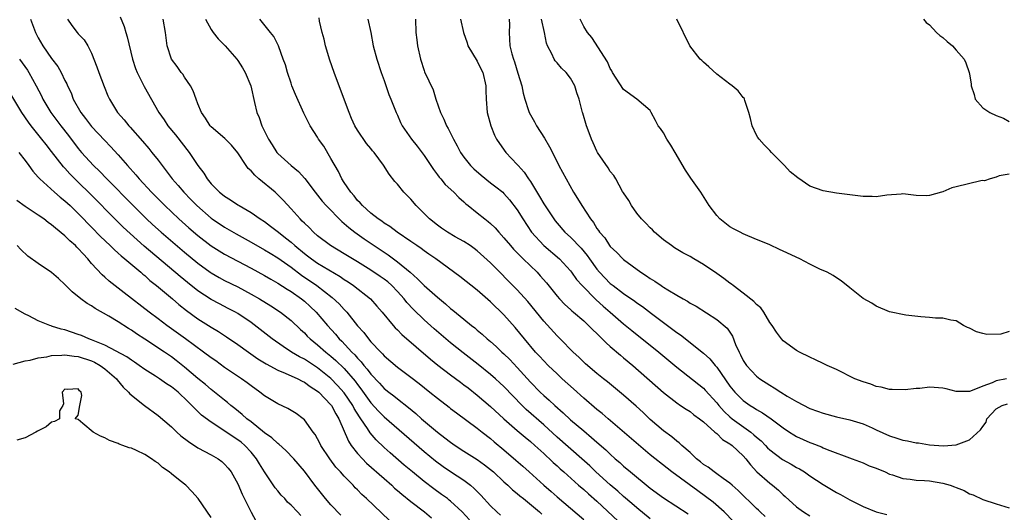
# Model space of a CAD drawing. Units: inches. Extents: x 2673000 to 2676000, y 1542000 to 1545000.
# Drawn here: x 2673078 to 2673226, y 1543589 to 1543663 of the extents above; entities that cross this region are included whole.
import ezdxf

# ---------------------------------------------------------------- set-up
doc = ezdxf.new("R2010")
doc.units = ezdxf.units.IN
doc.header["$MEASUREMENT"] = 0
doc.layers.add('LD26731542_2ft', color=95, linetype='Continuous')

msp = doc.modelspace()

# ---------------------------------------------------------------- linework, layer by layer
at = {"layer": 'LD26731542_2ft'}
for points, elevation in [([(2673079.8, 1543663), (2673080.57, 1543661), (2673081, 1543660.18), (2673081.68, 1543659), (2673083, 1543657.11), (2673083.91, 1543655.91), (2673084.44, 1543655), (2673085, 1543653.8), (2673085.27, 1543653.27), (2673085.38, 1543653), (2673085.92, 1543651.92), (2673086.25, 1543651), (2673087.38, 1543649), (2673088.1, 1543648.1), (2673089, 1543646.9), (2673091, 1543644.78), (2673091.87, 1543643.87), (2673093, 1543642.61), (2673094.39, 1543641), (2673095.64, 1543639.64), (2673096.17, 1543639), (2673098.03, 1543637), (2673100, 1543635), (2673102.11, 1543633), (2673103.65, 1543631.65), (2673105, 1543630.51), (2673107, 1543628.97), (2673108.2, 1543628.2), (2673109, 1543627.71), (2673113, 1543625.61), (2673115, 1543624.5), (2673115.95, 1543623.95), (2673117, 1543623.35), (2673118.43, 1543622.43), (2673119, 1543622.1), (2673120.58, 1543621), (2673121, 1543620.66), (2673121.87, 1543619.87), (2673122.76, 1543619), (2673124.48, 1543617), (2673125.7, 1543615.7), (2673126.26, 1543615), (2673126.65, 1543614.65), (2673128.16, 1543613), (2673128.59, 1543612.59), (2673129, 1543612.09), (2673129.55, 1543611.55), (2673129.96, 1543611), (2673130.46, 1543610.46), (2673131, 1543609.7), (2673132.32, 1543608.32), (2673133, 1543607.55), (2673133.7, 1543607), (2673134.44, 1543606.44), (2673135, 1543605.98), (2673136.68, 1543604.68), (2673137.78, 1543603.78), (2673138.62, 1543603), (2673141, 1543600.98), (2673142.14, 1543600.14), (2673143, 1543599.47), (2673143.68, 1543599), (2673145, 1543598.13), (2673147, 1543596.86), (2673148.09, 1543596.09), (2673149, 1543595.37), (2673149.43, 1543595), (2673151, 1543593.54), (2673151.62, 1543593), (2673152.32, 1543592.32), (2673153, 1543591.79), (2673153.41, 1543591.41), (2673153.97, 1543591), (2673156.36, 1543589), (2673156.69, 1543588.69)], 8584), ([(2673085.39, 1543663), (2673086.04, 1543662.04), (2673086.82, 1543661), (2673087, 1543660.79), (2673087.88, 1543659.88), (2673088.42, 1543659), (2673089, 1543657.89), (2673089.82, 1543655.82), (2673090.08, 1543655), (2673090.88, 1543652.88), (2673091.47, 1543651.47), (2673091.68, 1543651), (2673092.9, 1543649), (2673093.89, 1543647.89), (2673094.6, 1543647), (2673094.8, 1543646.8), (2673096.68, 1543644.68), (2673097.6, 1543643.6), (2673098.09, 1543643), (2673099, 1543641.83), (2673099.61, 1543641), (2673100.24, 1543640.24), (2673101.13, 1543639), (2673102.02, 1543638.02), (2673102.86, 1543637), (2673103.93, 1543635.93), (2673104.82, 1543635), (2673107, 1543633.11), (2673107.16, 1543633), (2673109, 1543631.74), (2673110.74, 1543630.74), (2673113, 1543629.52), (2673115, 1543628.38), (2673115.85, 1543627.85), (2673117, 1543627.17), (2673119, 1543625.77), (2673120.58, 1543624.58), (2673122.88, 1543623), (2673125.19, 1543621.19), (2673126.23, 1543620.23), (2673127, 1543619.4), (2673127.21, 1543619.21), (2673127.39, 1543619), (2673129, 1543616.97), (2673129.93, 1543615.93), (2673130.63, 1543615), (2673131, 1543614.57), (2673132.49, 1543613), (2673132.75, 1543612.75), (2673133, 1543612.46), (2673135, 1543610.76), (2673137, 1543609.26), (2673138.27, 1543608.27), (2673139.88, 1543607), (2673141, 1543606.08), (2673142.75, 1543604.75), (2673143, 1543604.53), (2673143.86, 1543603.86), (2673147, 1543601.59), (2673147.73, 1543601), (2673149, 1543600.02), (2673149.54, 1543599.54), (2673151, 1543598.34), (2673152.8, 1543596.8), (2673153.86, 1543595.86), (2673154.8, 1543595), (2673157.02, 1543593), (2673158.09, 1543592.09), (2673159, 1543591.27), (2673163, 1543587.85)], 8582), ([(2673093.33, 1543663.33), (2673093.89, 1543661.89), (2673094.18, 1543661), (2673094.36, 1543660.36), (2673095.14, 1543657), (2673095.61, 1543655.61), (2673095.85, 1543655), (2673096.89, 1543652.89), (2673099.12, 1543649), (2673099.9, 1543647.9), (2673100.47, 1543647), (2673101.62, 1543645.62), (2673103.7, 1543643), (2673105, 1543641.01), (2673105.87, 1543639.87), (2673106.39, 1543639), (2673107, 1543638.27), (2673108.26, 1543637), (2673108.68, 1543636.68), (2673109, 1543636.4), (2673109.89, 1543635.89), (2673111, 1543635.12), (2673111.19, 1543635), (2673113, 1543633.99), (2673114.36, 1543633), (2673115, 1543632.6), (2673115.92, 1543631.92), (2673117.09, 1543631), (2673118.18, 1543630.18), (2673119, 1543629.51), (2673119.57, 1543629), (2673121, 1543627.83), (2673121.48, 1543627.48), (2673122.09, 1543627), (2673123, 1543626.37), (2673126.37, 1543624.37), (2673127, 1543623.92), (2673127.57, 1543623.57), (2673128.39, 1543623), (2673130.93, 1543621), (2673131.91, 1543619.91), (2673132.69, 1543619), (2673134.35, 1543617), (2673134.66, 1543616.66), (2673135, 1543616.33), (2673135.65, 1543615.65), (2673139.96, 1543611.96), (2673141.06, 1543611.06), (2673143, 1543609.57), (2673144.47, 1543608.47), (2673145, 1543608.1), (2673145.63, 1543607.63), (2673147, 1543606.54), (2673149, 1543604.84), (2673150.99, 1543603), (2673153, 1543601.24), (2673154.21, 1543600.21), (2673155, 1543599.58), (2673155.66, 1543599), (2673157, 1543597.77), (2673157.39, 1543597.39), (2673157.85, 1543597), (2673158.43, 1543596.43), (2673159, 1543595.93), (2673159.47, 1543595.47), (2673160.02, 1543595), (2673162.23, 1543593), (2673163, 1543592.35), (2673163.71, 1543591.71), (2673165, 1543590.6), (2673169, 1543586.87)], 8580), ([(2673173, 1543587.98), (2673171, 1543589.61), (2673170.26, 1543590.26), (2673169, 1543591.33), (2673168.12, 1543592.12), (2673167, 1543593.06), (2673164.85, 1543595), (2673163.91, 1543595.91), (2673162.7, 1543597), (2673159, 1543600.24), (2673157, 1543602.09), (2673154.37, 1543604.37), (2673153.73, 1543605), (2673151, 1543607.85), (2673150.4, 1543608.4), (2673149.73, 1543609), (2673149, 1543609.64), (2673147.12, 1543611.12), (2673144.88, 1543612.88), (2673143, 1543614.42), (2673140.52, 1543616.52), (2673139, 1543617.86), (2673137.39, 1543619.39), (2673136.43, 1543620.43), (2673135.99, 1543621), (2673135, 1543622.1), (2673134.13, 1543623), (2673133.54, 1543623.54), (2673133, 1543623.95), (2673132.38, 1543624.38), (2673131, 1543625.32), (2673129, 1543626.57), (2673127, 1543627.78), (2673124.92, 1543629), (2673123, 1543630.46), (2673122.37, 1543631), (2673121.7, 1543631.7), (2673121, 1543632.35), (2673120.69, 1543632.69), (2673120.36, 1543633), (2673119, 1543634.54), (2673117.83, 1543635.83), (2673117, 1543636.63), (2673116.59, 1543637), (2673114.18, 1543639), (2673113.55, 1543639.55), (2673113, 1543640.21), (2673112.57, 1543640.57), (2673112.25, 1543641), (2673111, 1543642.91), (2673110.06, 1543644.06), (2673109.06, 1543645.06), (2673107, 1543646.84), (2673106.85, 1543647), (2673106.15, 1543648.15), (2673105.55, 1543649), (2673105, 1543650.3), (2673104.72, 1543651), (2673104.26, 1543652.26), (2673103.86, 1543653), (2673103, 1543654.28), (2673102.72, 1543654.72), (2673102.5, 1543655), (2673101.87, 1543655.87), (2673101, 1543657), (2673100.36, 1543659), (2673100.2, 1543660.2), (2673100.12, 1543661), (2673099.78, 1543663)], 8578), ([(2673106.15, 1543663), (2673107, 1543661.43), (2673107.29, 1543661), (2673108.05, 1543660.05), (2673109.11, 1543659), (2673110.87, 1543657), (2673111, 1543656.81), (2673111.68, 1543655.68), (2673112.11, 1543655), (2673112.97, 1543653), (2673113.5, 1543650.5), (2673113.86, 1543649), (2673114.21, 1543648.21), (2673114.63, 1543647), (2673115.61, 1543645), (2673116.14, 1543644.14), (2673116.85, 1543643), (2673117, 1543642.83), (2673119.02, 1543641), (2673120.13, 1543640.13), (2673121.08, 1543639.08), (2673122.65, 1543637), (2673123, 1543636.58), (2673123.69, 1543635.69), (2673124.3, 1543635), (2673126.62, 1543632.62), (2673127, 1543632.32), (2673127.69, 1543631.69), (2673128.58, 1543631), (2673129.99, 1543629.99), (2673133.59, 1543627.59), (2673135, 1543626.56), (2673136.9, 1543625), (2673138.02, 1543624.02), (2673139, 1543623), (2673141, 1543621.23), (2673142.24, 1543620.24), (2673143, 1543619.56), (2673143.32, 1543619.32), (2673145, 1543617.93), (2673146.14, 1543617), (2673146.63, 1543616.63), (2673147, 1543616.3), (2673147.72, 1543615.72), (2673148.51, 1543615), (2673149, 1543614.6), (2673149.84, 1543613.84), (2673150.7, 1543613), (2673151, 1543612.74), (2673151.88, 1543611.88), (2673153, 1543610.71), (2673155, 1543608.5), (2673156.45, 1543607), (2673157, 1543606.47), (2673157.8, 1543605.8), (2673158.64, 1543605), (2673159.9, 1543603.9), (2673161, 1543602.84), (2673163, 1543601.16), (2673164.2, 1543600.2), (2673165, 1543599.48), (2673166.32, 1543598.32), (2673167, 1543597.66), (2673167.74, 1543597), (2673168.42, 1543596.43), (2673169, 1543595.88), (2673170.04, 1543595), (2673173, 1543592.59), (2673175, 1543591.1), (2673178.72, 1543588.72)], 8576), ([(2673185.55, 1543587.55), (2673184.14, 1543589), (2673182.48, 1543590.48), (2673181.34, 1543591.34), (2673180.15, 1543592.15), (2673176.28, 1543595), (2673175.55, 1543595.55), (2673173, 1543597.6), (2673166.66, 1543603), (2673165.77, 1543603.77), (2673165, 1543604.37), (2673163, 1543606.07), (2673161.47, 1543607.47), (2673159.78, 1543609), (2673159, 1543609.73), (2673157.67, 1543611), (2673157, 1543611.67), (2673156.37, 1543612.37), (2673155.77, 1543613), (2673154.08, 1543615), (2673152.7, 1543616.7), (2673151, 1543618.59), (2673149, 1543620.54), (2673147, 1543622.28), (2673144.36, 1543624.36), (2673140.75, 1543627), (2673139.73, 1543627.73), (2673139, 1543628.21), (2673138.56, 1543628.56), (2673137.9, 1543629), (2673137, 1543629.63), (2673134.95, 1543631), (2673133.86, 1543631.86), (2673133, 1543632.37), (2673132.65, 1543632.65), (2673132.1, 1543633), (2673131, 1543633.88), (2673129.73, 1543635), (2673129.4, 1543635.4), (2673129, 1543635.79), (2673128.47, 1543636.47), (2673127.98, 1543637), (2673127, 1543638.46), (2673126.66, 1543639), (2673126.13, 1543640.13), (2673125, 1543642.09), (2673123.91, 1543643.91), (2673123.14, 1543645), (2673123, 1543645.26), (2673121.88, 1543647), (2673120.9, 1543648.9), (2673119.67, 1543651.67), (2673119.14, 1543653), (2673119, 1543653.38), (2673118.46, 1543655), (2673118.16, 1543656.16), (2673117.83, 1543657), (2673117.16, 1543658.84), (2673117.12, 1543659), (2673116.42, 1543660.42), (2673115.91, 1543661), (2673114.31, 1543663)], 8574), ([(2673190.3, 1543588.3), (2673189.52, 1543589), (2673189.27, 1543589.27), (2673189, 1543589.51), (2673186.23, 1543592.23), (2673185.33, 1543593), (2673185, 1543593.31), (2673183.99, 1543594.01), (2673183, 1543594.73), (2673182.6, 1543595), (2673181.71, 1543595.71), (2673181, 1543596.15), (2673180.55, 1543596.55), (2673179.98, 1543597), (2673179, 1543597.91), (2673177.75, 1543599), (2673177.38, 1543599.38), (2673177, 1543599.65), (2673176.27, 1543600.27), (2673175, 1543601.19), (2673173, 1543602.89), (2673171.92, 1543603.92), (2673170.87, 1543604.87), (2673169, 1543606.55), (2673166.56, 1543608.56), (2673165.99, 1543609), (2673165, 1543609.79), (2673163.26, 1543611.26), (2673163, 1543611.49), (2673162.25, 1543612.25), (2673161.42, 1543613), (2673159.45, 1543615), (2673159, 1543615.44), (2673157, 1543617.63), (2673154.59, 1543620.59), (2673153, 1543622.35), (2673149, 1543626.4), (2673147, 1543628.21), (2673146.55, 1543628.55), (2673145.91, 1543629), (2673145, 1543629.59), (2673143.68, 1543630.32), (2673142.52, 1543631), (2673141.62, 1543631.62), (2673141, 1543632.07), (2673139.83, 1543633), (2673139, 1543633.84), (2673137.82, 1543635), (2673137, 1543635.97), (2673135.98, 1543637), (2673135, 1543638.22), (2673134.63, 1543638.63), (2673133.74, 1543639.74), (2673132.91, 1543641.09), (2673131.48, 1543643), (2673131.25, 1543643.25), (2673131, 1543643.58), (2673130.34, 1543644.34), (2673129, 1543646.33), (2673128.6, 1543647), (2673128.09, 1543648.09), (2673127.72, 1543649), (2673126.46, 1543652.46), (2673125.47, 1543655), (2673124.82, 1543656.82), (2673124.18, 1543659), (2673123.99, 1543659.99), (2673123.7, 1543661), (2673123.3, 1543662.7), (2673123.22, 1543663.22)], 8572), ([(2673130.57, 1543663), (2673131, 1543661), (2673131.36, 1543659), (2673131.89, 1543657), (2673132.56, 1543655), (2673133, 1543653.77), (2673133.68, 1543651.68), (2673133.99, 1543651), (2673134.8, 1543649), (2673135, 1543648.59), (2673135.48, 1543647.48), (2673135.72, 1543647), (2673137.09, 1543645), (2673137.95, 1543643.95), (2673139, 1543642.55), (2673140.41, 1543640.41), (2673141, 1543639.63), (2673141.26, 1543639.26), (2673141.51, 1543639), (2673142.19, 1543638.19), (2673143.49, 1543637), (2673144.23, 1543636.23), (2673145, 1543635.56), (2673145.27, 1543635.28), (2673145.61, 1543635), (2673147, 1543633.93), (2673148.15, 1543633), (2673148.64, 1543632.64), (2673149, 1543632.32), (2673149.67, 1543631.67), (2673150.24, 1543631), (2673151, 1543630.18), (2673151.99, 1543629), (2673152.46, 1543628.46), (2673153, 1543627.92), (2673153.44, 1543627.44), (2673153.91, 1543627), (2673155.99, 1543625), (2673156.48, 1543624.48), (2673157.4, 1543623.4), (2673159, 1543621.42), (2673159.37, 1543621), (2673160.16, 1543620.16), (2673161, 1543619.41), (2673161.21, 1543619.21), (2673161.47, 1543619), (2673163, 1543617.68), (2673163.75, 1543617), (2673164.36, 1543616.36), (2673165, 1543615.78), (2673165.38, 1543615.38), (2673165.79, 1543615), (2673166.38, 1543614.38), (2673167, 1543613.86), (2673168.52, 1543612.52), (2673169, 1543612.14), (2673170.37, 1543611), (2673175, 1543606.92), (2673177, 1543605.38), (2673177.58, 1543605), (2673178.42, 1543604.42), (2673179, 1543604.07), (2673179.58, 1543603.58), (2673180.41, 1543603), (2673181, 1543602.51), (2673182.73, 1543601), (2673182.86, 1543600.86), (2673183, 1543600.76), (2673183.86, 1543599.86), (2673185, 1543599.23), (2673185.12, 1543599.12), (2673185.31, 1543599), (2673187, 1543597.41), (2673187.36, 1543597), (2673188.06, 1543596.06), (2673189.03, 1543595.03), (2673191, 1543593.3), (2673191.4, 1543593), (2673192.28, 1543592.28), (2673193, 1543591.58), (2673193.31, 1543591.31), (2673195, 1543589.77), (2673196.04, 1543589), (2673197, 1543588.4)], 8570), ([(2673137.73, 1543663), (2673137.74, 1543661), (2673137.89, 1543659.89), (2673138, 1543659), (2673138.44, 1543657), (2673139, 1543655.27), (2673139.07, 1543655.07), (2673140.37, 1543652.37), (2673140.78, 1543651), (2673141.45, 1543649), (2673141.98, 1543647.98), (2673142.35, 1543647), (2673142.6, 1543646.6), (2673143.41, 1543645), (2673143.98, 1543643.98), (2673144.48, 1543643), (2673145, 1543642.27), (2673145.99, 1543641), (2673146.5, 1543640.5), (2673147.58, 1543639.58), (2673149, 1543638.43), (2673149.81, 1543637.81), (2673150.82, 1543637), (2673151, 1543636.83), (2673151.86, 1543635.86), (2673153, 1543634.37), (2673153.83, 1543633), (2673155.17, 1543631), (2673156.99, 1543628.99), (2673159.34, 1543627), (2673161, 1543625.22), (2673161.17, 1543625), (2673161.93, 1543623.93), (2673162.75, 1543623), (2673164.86, 1543620.86), (2673165.92, 1543619.92), (2673167, 1543619), (2673169, 1543617.25), (2673170.23, 1543616.23), (2673174.32, 1543613), (2673177, 1543610.75), (2673181, 1543607.6), (2673181.29, 1543607.29), (2673183, 1543605.38), (2673183.3, 1543605), (2673184.1, 1543604.1), (2673185, 1543603.29), (2673185.35, 1543603), (2673188.11, 1543601), (2673188.6, 1543600.6), (2673189, 1543600.23), (2673189.68, 1543599.68), (2673190.34, 1543599), (2673190.65, 1543598.65), (2673191, 1543598.32), (2673192.9, 1543596.9), (2673194.19, 1543596.19), (2673195, 1543595.7), (2673195.47, 1543595.47), (2673196.21, 1543595), (2673197, 1543594.43), (2673199, 1543593.11), (2673201, 1543591.93), (2673201.62, 1543591.62), (2673203, 1543590.82), (2673205, 1543589.8), (2673207, 1543589), (2673208.6, 1543588.6)], 8568), ([(2673144.47, 1543663), (2673144.92, 1543661), (2673145.47, 1543659.47), (2673145.6, 1543659), (2673147, 1543656.69), (2673147.56, 1543655.56), (2673147.82, 1543655), (2673148.29, 1543653), (2673148.3, 1543652.3), (2673148.36, 1543651), (2673148.51, 1543649), (2673149.02, 1543647), (2673149.59, 1543645.59), (2673149.91, 1543645), (2673150.33, 1543644.33), (2673151.28, 1543643), (2673153, 1543641.18), (2673153.14, 1543641), (2673154.04, 1543640.04), (2673154.72, 1543639), (2673155, 1543638.6), (2673156.37, 1543636.37), (2673157, 1543635.29), (2673158.49, 1543633), (2673158.71, 1543632.71), (2673159, 1543632.35), (2673160.17, 1543631), (2673161, 1543630.26), (2673162.6, 1543628.6), (2673163.51, 1543627.51), (2673163.86, 1543627), (2673165, 1543625.45), (2673165.38, 1543625), (2673166.16, 1543624.16), (2673167, 1543623.33), (2673167.41, 1543623), (2673169, 1543621.82), (2673170.67, 1543620.67), (2673171, 1543620.42), (2673171.84, 1543619.84), (2673173.18, 1543618.82), (2673175, 1543617.46), (2673176.42, 1543616.42), (2673177, 1543615.96), (2673177.58, 1543615.58), (2673181, 1543612.86), (2673181.98, 1543611.98), (2673182.76, 1543611), (2673183, 1543610.74), (2673185, 1543607.9), (2673185.75, 1543607), (2673187, 1543605.72), (2673188.01, 1543605), (2673188.63, 1543604.63), (2673189, 1543604.37), (2673189.89, 1543603.89), (2673191.18, 1543603), (2673193, 1543601.64), (2673193.93, 1543601), (2673194.58, 1543600.58), (2673195, 1543600.34), (2673197, 1543599.43), (2673197.32, 1543599.32), (2673198.76, 1543598.76), (2673199, 1543598.64), (2673199.61, 1543598.39), (2673203.39, 1543597), (2673205, 1543596.37), (2673205.94, 1543595.94), (2673207, 1543595.55), (2673208.31, 1543595), (2673209, 1543594.69), (2673209.44, 1543594.56), (2673211, 1543594.03), (2673212.07, 1543593.93), (2673213, 1543593.79), (2673214.27, 1543593.73), (2673215, 1543593.66), (2673217, 1543593.32), (2673218.13, 1543593), (2673218.77, 1543592.77), (2673219, 1543592.66), (2673220.2, 1543592.2), (2673221, 1543591.74), (2673221.56, 1543591.56), (2673223, 1543590.88), (2673225, 1543590.21), (2673227, 1543589.6)], 8566), ([(2673151.81, 1543663), (2673151.85, 1543662.15), (2673151.81, 1543661), (2673151.92, 1543659), (2673152.21, 1543657.79), (2673152.43, 1543657), (2673152.58, 1543656.58), (2673153.12, 1543654.88), (2673153.69, 1543653), (2673153.91, 1543651.91), (2673154.17, 1543651), (2673154.72, 1543649.28), (2673154.8, 1543649), (2673155, 1543648.62), (2673155.6, 1543647.6), (2673155.92, 1543647), (2673157.13, 1543645.13), (2673157.85, 1543643.85), (2673158.3, 1543643), (2673159.28, 1543641), (2673160.35, 1543639), (2673161.49, 1543637), (2673162.09, 1543636.09), (2673162.7, 1543635), (2673164.02, 1543633), (2673164.47, 1543632.47), (2673165, 1543631.58), (2673165.25, 1543631.25), (2673165.4, 1543631), (2673166.16, 1543630.16), (2673166.9, 1543629), (2673167, 1543628.87), (2673167.98, 1543627.98), (2673168.89, 1543627), (2673169, 1543626.9), (2673171.59, 1543625), (2673172.46, 1543624.46), (2673173, 1543624.07), (2673173.68, 1543623.68), (2673174.63, 1543623), (2673174.86, 1543622.86), (2673175, 1543622.76), (2673175.66, 1543622.34), (2673177, 1543621.54), (2673177.94, 1543621), (2673178.63, 1543620.63), (2673179, 1543620.37), (2673179.9, 1543619.9), (2673183, 1543617.92), (2673184.59, 1543616.59), (2673185.4, 1543615.4), (2673185.85, 1543614.15), (2673186.36, 1543613), (2673186.59, 1543612.59), (2673187, 1543611.73), (2673187.27, 1543611.27), (2673187.46, 1543611), (2673189, 1543609.39), (2673189.5, 1543609), (2673191, 1543608.02), (2673191.65, 1543607.65), (2673192.62, 1543607), (2673193.59, 1543606.41), (2673195, 1543605.59), (2673197, 1543604.52), (2673198.14, 1543604.14), (2673199, 1543603.81), (2673201, 1543603.29), (2673203, 1543602.83), (2673205, 1543602.24), (2673206.39, 1543601.61), (2673207, 1543601.35), (2673209, 1543600.44), (2673210.1, 1543600.1), (2673211, 1543599.79), (2673211.69, 1543599.69), (2673213, 1543599.37), (2673213.36, 1543599.36), (2673215, 1543599.06), (2673217.08, 1543598.92), (2673219, 1543599.1), (2673221, 1543599.82), (2673222.69, 1543601.31), (2673223, 1543601.82), (2673223.51, 1543602.49), (2673223.62, 1543603), (2673225, 1543604.5), (2673225.92, 1543605), (2673226.74, 1543605.26)], 8564), ([(2673226.56, 1543609), (2673225, 1543608.68), (2673224.4, 1543608.4), (2673223, 1543607.9), (2673221.14, 1543607.14), (2673221, 1543607.1), (2673219, 1543607.11), (2673217.49, 1543607.49), (2673217, 1543607.59), (2673215.69, 1543607.69), (2673215, 1543607.76), (2673213.56, 1543607.56), (2673213, 1543607.56), (2673211.32, 1543607.32), (2673209.38, 1543607.38), (2673209, 1543607.41), (2673207.75, 1543607.75), (2673207, 1543607.86), (2673206.18, 1543608.18), (2673205, 1543608.52), (2673203.79, 1543609), (2673201, 1543610.38), (2673199.6, 1543611), (2673199, 1543611.31), (2673197.84, 1543611.84), (2673197, 1543612.24), (2673195.45, 1543613), (2673195, 1543613.25), (2673193, 1543614.7), (2673192.72, 1543615), (2673191.98, 1543615.98), (2673191.36, 1543617), (2673191, 1543617.47), (2673190.11, 1543619), (2673189.64, 1543619.64), (2673189, 1543620.13), (2673188.59, 1543620.59), (2673187, 1543621.86), (2673185.47, 1543623), (2673185.22, 1543623.22), (2673185, 1543623.35), (2673184.05, 1543624.05), (2673183, 1543624.79), (2673181, 1543626.15), (2673179.58, 1543627), (2673179, 1543627.37), (2673177.93, 1543627.93), (2673176.68, 1543628.68), (2673176.19, 1543629), (2673175, 1543629.87), (2673173.67, 1543631), (2673173.34, 1543631.34), (2673173, 1543631.66), (2673172.35, 1543632.35), (2673171.71, 1543633), (2673171, 1543633.88), (2673170.18, 1543635), (2673169.77, 1543635.77), (2673169, 1543636.91), (2673168.86, 1543637.14), (2673167.85, 1543639), (2673167.52, 1543639.52), (2673167, 1543640.14), (2673166.68, 1543640.68), (2673165.1, 1543643), (2673165, 1543643.18), (2673164.44, 1543644.44), (2673164.18, 1543645), (2673163.68, 1543646.32), (2673163.44, 1543647), (2673162.87, 1543648.87), (2673162.81, 1543649), (2673162.3, 1543651), (2673161.96, 1543651.96), (2673161.68, 1543653), (2673161, 1543654.12), (2673160.35, 1543655), (2673159.66, 1543655.66), (2673159, 1543656.44), (2673158.73, 1543656.73), (2673158.57, 1543657), (2673158.22, 1543657.78), (2673157.57, 1543659), (2673157.42, 1543659.42), (2673157.11, 1543661), (2673156.68, 1543663)], 8562), ([(2673227, 1543616.1), (2673225.71, 1543615.71), (2673223.63, 1543615.63), (2673223, 1543615.78), (2673222.07, 1543616.07), (2673221, 1543616.61), (2673220.71, 1543616.71), (2673220.1, 1543617), (2673219, 1543617.69), (2673218.21, 1543617.79), (2673217, 1543618.1), (2673215.89, 1543618.11), (2673215, 1543618.2), (2673213.72, 1543618.28), (2673211.45, 1543618.55), (2673209, 1543619.03), (2673207, 1543619.9), (2673206.35, 1543620.35), (2673205, 1543621.07), (2673203, 1543622.64), (2673201.7, 1543623.7), (2673201, 1543624.14), (2673200.5, 1543624.51), (2673199.63, 1543625), (2673198.52, 1543625.48), (2673197, 1543626.21), (2673195.52, 1543627), (2673193, 1543628.18), (2673192.42, 1543628.42), (2673191, 1543629.09), (2673189.64, 1543629.64), (2673189, 1543629.93), (2673187, 1543630.77), (2673186.52, 1543631), (2673185.52, 1543631.52), (2673185, 1543631.83), (2673183.47, 1543633), (2673183, 1543633.51), (2673181.88, 1543635), (2673180.62, 1543637), (2673179.12, 1543639.12), (2673178.31, 1543640.31), (2673176.75, 1543643), (2673176.09, 1543644.09), (2673175.5, 1543645), (2673175, 1543645.95), (2673174.56, 1543646.56), (2673174.18, 1543647), (2673173.8, 1543647.8), (2673173.17, 1543649), (2673173, 1543649.26), (2673170.98, 1543651), (2673169, 1543652.45), (2673167.34, 1543655), (2673167.23, 1543655.23), (2673167, 1543655.57), (2673166.57, 1543656.57), (2673164.23, 1543660.23), (2673163.59, 1543661), (2673163, 1543661.88), (2673162.45, 1543663)], 8560), ([(2673227, 1543639.73), (2673225.45, 1543639.45), (2673225, 1543639.25), (2673224.12, 1543639), (2673223.27, 1543638.73), (2673223, 1543638.75), (2673222.73, 1543638.73), (2673219, 1543637.84), (2673218.34, 1543637.66), (2673217, 1543637.07), (2673216.78, 1543637), (2673215, 1543636.51), (2673214.48, 1543636.48), (2673213, 1543636.51), (2673211, 1543636.75), (2673210.74, 1543636.74), (2673208.57, 1543636.57), (2673207, 1543636.32), (2673206.36, 1543636.36), (2673205, 1543636.35), (2673201, 1543636.88), (2673199, 1543637.2), (2673197, 1543637.94), (2673195.18, 1543639.18), (2673194.07, 1543640.07), (2673193.18, 1543641), (2673193, 1543641.22), (2673191.24, 1543643), (2673191, 1543643.29), (2673190.14, 1543644.14), (2673189.38, 1543645), (2673189.21, 1543645.21), (2673189, 1543645.58), (2673188.35, 1543647), (2673188.07, 1543648.07), (2673187.85, 1543649), (2673187.23, 1543650.77), (2673187.17, 1543651), (2673187.12, 1543651.12), (2673187, 1543651.23), (2673186.23, 1543652.23), (2673185.32, 1543653), (2673185, 1543653.22), (2673183, 1543654.75), (2673181.83, 1543655.83), (2673181, 1543656.56), (2673180.78, 1543656.78), (2673180.53, 1543657), (2673178.95, 1543659), (2673177, 1543663)], 8558), ([(2673214.1, 1543663), (2673214.48, 1543662.48), (2673215, 1543662.14), (2673216.07, 1543661), (2673216.55, 1543660.55), (2673217, 1543660.27), (2673217.64, 1543659.64), (2673218.46, 1543659), (2673219, 1543658.34), (2673220.19, 1543657), (2673220.45, 1543656.45), (2673220.97, 1543655), (2673221, 1543654.74), (2673221.27, 1543653.27), (2673221.26, 1543653), (2673221.7, 1543651.7), (2673221.85, 1543651), (2673223, 1543649.69), (2673224.08, 1543649), (2673225, 1543648.55), (2673226.14, 1543648.14), (2673227, 1543647.64)], 8558), ([(2673078.15, 1543657), (2673079.36, 1543655.36), (2673079.58, 1543655), (2673080.69, 1543653), (2673081.47, 1543651.47), (2673081.69, 1543651), (2673082.9, 1543649), (2673084.37, 1543647), (2673085.52, 1543645.52), (2673087, 1543643.58), (2673087.49, 1543643), (2673089.31, 1543641), (2673090.18, 1543640.18), (2673091.3, 1543639), (2673095.25, 1543635), (2673097.28, 1543633), (2673098.17, 1543632.17), (2673099.47, 1543631), (2673103, 1543627.99), (2673105, 1543626.34), (2673106.84, 1543625), (2673107, 1543624.89), (2673108.2, 1543624.2), (2673109, 1543623.77), (2673111, 1543622.78), (2673113, 1543621.71), (2673114.27, 1543621), (2673115.95, 1543619.95), (2673117.43, 1543619), (2673119, 1543617.77), (2673120.42, 1543616.42), (2673121, 1543615.88), (2673121.42, 1543615.42), (2673121.85, 1543615), (2673123, 1543614.09), (2673124.24, 1543613), (2673125, 1543612.41), (2673125.75, 1543611.75), (2673127, 1543610.53), (2673128.64, 1543608.64), (2673129, 1543608.13), (2673129.5, 1543607.5), (2673131, 1543605.38), (2673132.14, 1543604.14), (2673133, 1543603.27), (2673139, 1543598.07), (2673140.7, 1543596.7), (2673141.85, 1543595.85), (2673143, 1543595.07), (2673145, 1543593.75), (2673145.99, 1543593), (2673146.54, 1543592.54), (2673147.53, 1543591.53), (2673149, 1543589.94), (2673149.94, 1543589), (2673150.5, 1543588.5)], 8586), ([(2673145.83, 1543587.83), (2673144.72, 1543589), (2673143, 1543590.61), (2673142.79, 1543590.79), (2673142.51, 1543591), (2673141.64, 1543591.64), (2673140.46, 1543592.46), (2673139, 1543593.55), (2673137.24, 1543595), (2673136.03, 1543596.03), (2673133.9, 1543597.9), (2673133, 1543598.7), (2673131.81, 1543599.81), (2673130.88, 1543600.88), (2673130.48, 1543601.52), (2673129.48, 1543603), (2673129.27, 1543603.28), (2673128.51, 1543604.51), (2673128.27, 1543605), (2673127, 1543606.88), (2673126, 1543608), (2673125, 1543609.04), (2673123, 1543610.65), (2673121, 1543611.92), (2673120.28, 1543612.28), (2673119.09, 1543613), (2673117.84, 1543613.84), (2673116.18, 1543615), (2673113, 1543617.44), (2673111, 1543618.81), (2673110.66, 1543619), (2673109.57, 1543619.57), (2673108.24, 1543620.24), (2673107, 1543620.88), (2673105, 1543622.19), (2673103.44, 1543623.44), (2673102.34, 1543624.34), (2673096.93, 1543628.93), (2673094.8, 1543630.8), (2673093.77, 1543631.77), (2673092.76, 1543632.76), (2673088.78, 1543636.78), (2673087, 1543638.53), (2673086.75, 1543638.75), (2673085.75, 1543639.75), (2673085, 1543640.6), (2673084.8, 1543640.8), (2673083, 1543643.15), (2673082.17, 1543644.17), (2673081.54, 1543645), (2673079.94, 1543647), (2673079.53, 1543647.53), (2673078.51, 1543649), (2673077, 1543651.51)], 8588), ([(2673078.09, 1543643), (2673079, 1543641.77), (2673079.59, 1543641), (2673080.17, 1543640.17), (2673081, 1543639.29), (2673081.12, 1543639.12), (2673081.25, 1543639), (2673083.45, 1543637), (2673084.28, 1543636.28), (2673085, 1543635.73), (2673085.79, 1543635), (2673087, 1543633.83), (2673087.8, 1543633), (2673088.38, 1543632.38), (2673089, 1543631.78), (2673090.36, 1543630.36), (2673091.79, 1543629), (2673092.39, 1543628.39), (2673093, 1543627.88), (2673093.46, 1543627.46), (2673094.03, 1543627), (2673096.4, 1543625), (2673096.71, 1543624.71), (2673097, 1543624.49), (2673097.78, 1543623.78), (2673098.78, 1543623), (2673101.16, 1543621), (2673102.14, 1543620.14), (2673103.26, 1543619.26), (2673105, 1543617.98), (2673107, 1543616.73), (2673108.1, 1543616.1), (2673109.31, 1543615.31), (2673111, 1543614.15), (2673112.6, 1543613), (2673114.01, 1543612.01), (2673115.25, 1543611.25), (2673117, 1543610.3), (2673118.14, 1543609.86), (2673120.03, 1543609), (2673120.65, 1543608.65), (2673121, 1543608.51), (2673121.86, 1543607.86), (2673123, 1543607.14), (2673123.16, 1543607), (2673125, 1543605.09), (2673125.07, 1543605), (2673125.73, 1543603.73), (2673126.19, 1543603), (2673127.63, 1543599.63), (2673128.05, 1543599), (2673129, 1543597.78), (2673129.72, 1543597), (2673130.35, 1543596.35), (2673133, 1543594), (2673134.14, 1543593), (2673134.58, 1543592.58), (2673135, 1543592.24), (2673135.66, 1543591.66), (2673137, 1543590.57), (2673139.05, 1543589), (2673140.12, 1543588.12)], 8590), ([(2673133.76, 1543587.76), (2673130.36, 1543591), (2673129.64, 1543591.64), (2673129, 1543592.3), (2673128.64, 1543592.64), (2673128.32, 1543593), (2673127, 1543594.36), (2673126.45, 1543595), (2673125.75, 1543595.75), (2673124.81, 1543597), (2673123.49, 1543599), (2673123.33, 1543599.33), (2673123, 1543599.97), (2673122.63, 1543600.63), (2673122.32, 1543601), (2673121, 1543602.84), (2673120.8, 1543603), (2673119.77, 1543603.77), (2673118.54, 1543604.54), (2673117, 1543605.23), (2673115, 1543606.44), (2673114.32, 1543607), (2673113, 1543607.92), (2673112.39, 1543608.39), (2673111.55, 1543609), (2673109, 1543610.71), (2673107.67, 1543611.67), (2673107, 1543612.12), (2673105.86, 1543613), (2673103.13, 1543615), (2673100.31, 1543617), (2673099, 1543618), (2673097.65, 1543619), (2673093.91, 1543621.91), (2673091.67, 1543623.67), (2673091, 1543624.28), (2673090.61, 1543624.61), (2673089, 1543626.33), (2673088.45, 1543627), (2673087.74, 1543627.74), (2673087, 1543628.58), (2673086.78, 1543628.78), (2673086.57, 1543629), (2673085.73, 1543629.73), (2673085, 1543630.44), (2673083.59, 1543631.59), (2673083, 1543632.12), (2673082.48, 1543632.48), (2673081.81, 1543633), (2673081, 1543633.57), (2673079, 1543634.86), (2673077.77, 1543635.77)], 8592), ([(2673126.5, 1543588.5), (2673125, 1543590.08), (2673124.2, 1543591), (2673122.6, 1543593), (2673121, 1543595.11), (2673119.41, 1543597), (2673118.22, 1543598.22), (2673117.16, 1543599.16), (2673117, 1543599.26), (2673116.11, 1543600.11), (2673115, 1543600.9), (2673113, 1543602.52), (2673112.36, 1543603), (2673111.65, 1543603.65), (2673110.55, 1543604.55), (2673109.95, 1543605), (2673109.45, 1543605.45), (2673109, 1543605.79), (2673107.5, 1543607), (2673107, 1543607.38), (2673106.13, 1543608.13), (2673105, 1543609.06), (2673103, 1543610.76), (2673101.74, 1543611.74), (2673101, 1543612.29), (2673099.98, 1543613), (2673097.04, 1543614.96), (2673095.76, 1543615.76), (2673095, 1543616.29), (2673094.55, 1543616.55), (2673093, 1543617.54), (2673091.6, 1543618.4), (2673089.54, 1543619.54), (2673089, 1543619.93), (2673088.32, 1543620.32), (2673087.4, 1543621), (2673086.07, 1543622.07), (2673085.14, 1543623), (2673085, 1543623.16), (2673084.05, 1543624.05), (2673083, 1543624.97), (2673081, 1543626.32), (2673079.43, 1543627.43), (2673078.39, 1543628.39), (2673077.81, 1543629)], 8594), ([(2673120.45, 1543588.45), (2673119.98, 1543589), (2673119, 1543590.02), (2673118.49, 1543590.49), (2673118.05, 1543591), (2673117.53, 1543591.53), (2673117, 1543592.16), (2673116.62, 1543592.62), (2673115, 1543595.03), (2673114.25, 1543596.25), (2673113.81, 1543597), (2673113, 1543597.98), (2673112.06, 1543599), (2673111.48, 1543599.48), (2673111, 1543599.85), (2673110.29, 1543600.29), (2673108.45, 1543601.55), (2673107, 1543602.46), (2673105.54, 1543603.54), (2673105, 1543604.07), (2673104.51, 1543604.51), (2673104.08, 1543605), (2673103, 1543606.07), (2673102.51, 1543606.51), (2673102.01, 1543607), (2673101, 1543607.81), (2673100.26, 1543608.26), (2673099.2, 1543609), (2673098.62, 1543609.38), (2673097, 1543610.4), (2673096.18, 1543611), (2673095.48, 1543611.48), (2673095, 1543611.78), (2673094.31, 1543612.31), (2673091, 1543614.06), (2673089.25, 1543614.75), (2673089, 1543614.87), (2673088.59, 1543615), (2673087.48, 1543615.48), (2673087, 1543615.67), (2673085.98, 1543615.98), (2673085, 1543616.35), (2673084.44, 1543616.44), (2673083, 1543616.92), (2673082.93, 1543616.93), (2673082.71, 1543617), (2673081, 1543617.7), (2673079.57, 1543618.43), (2673079, 1543618.69), (2673077.53, 1543619.53)], 8596), ([(2673077.2, 1543611.2), (2673079, 1543611.68), (2673079.77, 1543611.77), (2673081, 1543612.14), (2673082.29, 1543612.29), (2673083, 1543612.49), (2673084.53, 1543612.53), (2673085, 1543612.61), (2673086.39, 1543612.39), (2673087, 1543612.35), (2673089, 1543611.67), (2673089.47, 1543611.47), (2673090.28, 1543611), (2673091, 1543610.47), (2673092.73, 1543609), (2673092.84, 1543608.84), (2673093.76, 1543607.76), (2673094.58, 1543607), (2673094.75, 1543606.75), (2673096.99, 1543604.99), (2673099, 1543603.5), (2673101, 1543601.78), (2673101.83, 1543601), (2673102.44, 1543600.44), (2673103.56, 1543599.56), (2673105, 1543598.65), (2673107, 1543597.6), (2673108.02, 1543597), (2673108.58, 1543596.58), (2673109, 1543596.2), (2673109.56, 1543595.56), (2673109.99, 1543595), (2673111, 1543593.21), (2673111.66, 1543591.66), (2673112.98, 1543588.98), (2673113.69, 1543587.69)], 8598), ([(2673107, 1543588.17), (2673105.04, 1543591.04), (2673104.08, 1543592.08), (2673103.17, 1543593), (2673102.33, 1543593.67), (2673101, 1543594.7), (2673100.65, 1543595), (2673099.66, 1543595.66), (2673099, 1543596.31), (2673098.59, 1543596.59), (2673098.03, 1543597), (2673097, 1543597.64), (2673095.78, 1543598.22), (2673095, 1543598.56), (2673094.64, 1543598.64), (2673093.7, 1543599), (2673093.17, 1543599.17), (2673093, 1543599.29), (2673091.71, 1543599.71), (2673091, 1543600.14), (2673090.37, 1543600.37), (2673089.23, 1543601), (2673087.7, 1543602.3), (2673087, 1543602.86), (2673086.52, 1543603), (2673087, 1543603.53), (2673087.22, 1543605), (2673087.53, 1543606.47), (2673087.44, 1543607), (2673087.2, 1543607.2), (2673087, 1543607.49), (2673085.41, 1543607.41), (2673085, 1543607.43), (2673084.61, 1543607), (2673084.78, 1543605.22), (2673084.67, 1543605), (2673084.19, 1543604.19), (2673084.19, 1543603), (2673083.41, 1543602.59), (2673083, 1543602.49), (2673082.2, 1543601.8), (2673081, 1543601.2), (2673080.89, 1543601.11), (2673080.65, 1543601), (2673079, 1543600.11), (2673077.77, 1543599.77)], 8600)]:
    msp.add_lwpolyline(points, dxfattribs=dict(at, elevation=elevation))

doc.saveas('drawing.dxf')
